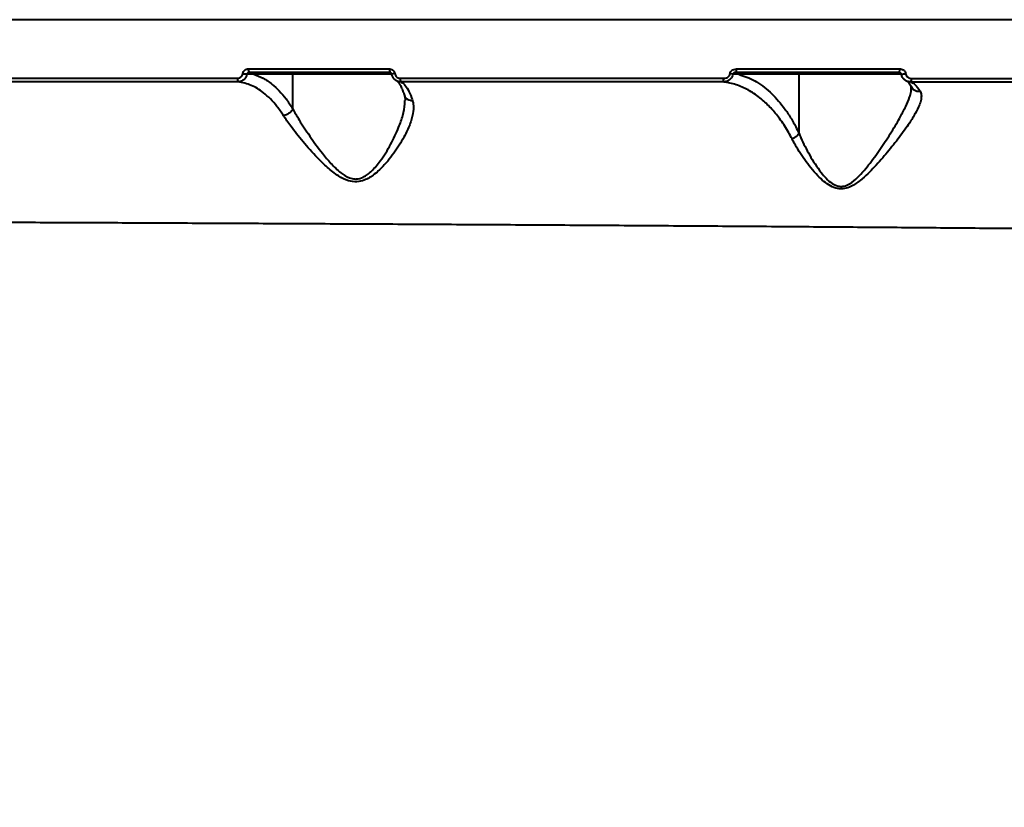
# Model space of a CAD drawing. Units: millimetres. Extents: x 683 to 22909, y -3622 to 15221.
# Drawn here: x 12740 to 13010, y 3468 to 3684 of the extents above; entities that cross this region are included whole.
import ezdxf

# ---------------------------------------------------------------- set-up
doc = ezdxf.new("R2010")
doc.units = ezdxf.units.MM
doc.layers.add('DiKom', color=7, linetype='Continuous')
doc.styles.add('style1', font='arial.ttf', dxfattribs={"width": 0.8})
doc.dimstyles.new('1-50', dxfattribs={"dimtxt": 400, "dimasz": 200, "dimexe": 100, "dimexo": 0, "dimgap": 200, "dimtad": 1, "dimtxsty": 'style1', "dimcen": 200, "dimclrd": 7, "dimclre": 7, "dimclrt": 7, "dimadec": 1, "dimazin": 2, "dimtfac": 1, "dimtmove": 0, "dimatfit": 2, "dimfxl": 0, "dimlwd": 25, "dimlwe": 18, "dimarcsym": 0})

# ---------------------------------------------------------------- blocks, each defined once
blk = doc.blocks.new('*D4')
at = {"layer": 'Defpoints', "color": 0, "linetype": 'Continuous', "transparency": 16777216}
for p in [(17675.86, 7042.83), (2184.24, 3102.5), (17675.86, -1946)]:
    blk.add_point(p, dxfattribs=at)
at = {"layer": 'DiKom', "color": 7, "linetype": 'Continuous', "lineweight": 18, "transparency": 16777216}
for p, q in [((17675.86, 7042.83), (17675.86, -2046)), ((2184.24, 3102.5), (2184.24, -2046))]:
    blk.add_line(p, q, dxfattribs=at)
at = {"layer": 'DiKom', "color": 7, "linetype": 'Continuous', "lineweight": 25, "transparency": 16777216}
blk.add_line((2384.24, -1946), (17475.86, -1946), dxfattribs=at)
at = {"layer": 'DiKom', "color": 7, "linetype": 'Continuous', "transparency": 16777216}
for points in [[(2384.24, -1912.67), (2384.24, -1979.33), (2184.24, -1946)], [(17475.86, -1912.67), (17475.86, -1979.33), (17675.86, -1946)]]:
    blk.add_solid(points, dxfattribs=at)
at = {"layer": 'DiKom', "color": 7, "linetype": 'Continuous', "lineweight": 40, "transparency": 16777216, "insert": (9649, -1235.43), "char_height": 400, "attachment_point": 5, "style": 'style1'}
blk.add_mtext('{\\fArial|b1|i0|c204|p34;\\H2.5x;15500}', dxfattribs=at)
blk = doc.blocks.new('*D7')
at = {"layer": 'Defpoints', "color": 0, "transparency": 16777216}
for p in [(19635.87, 6542.83), (682.9, 2309.5), (19635.87, -3521.5)]:
    blk.add_point(p, dxfattribs=at)
at = {"layer": 'DiKom', "color": 7, "lineweight": 18, "transparency": 16777216}
for p, q in [((19635.87, 6542.83), (19635.87, -3621.5)), ((682.9, 2309.5), (682.9, -3621.5))]:
    blk.add_line(p, q, dxfattribs=at)
at = {"layer": 'DiKom', "color": 7, "lineweight": 25, "transparency": 16777216}
blk.add_line((882.9, -3521.5), (19435.87, -3521.5), dxfattribs=at)
at = {"layer": 'DiKom', "color": 7, "transparency": 16777216}
for points in [[(882.9, -3488.17), (882.9, -3554.83), (682.9, -3521.5)], [(19435.87, -3488.17), (19435.87, -3554.83), (19635.87, -3521.5)]]:
    blk.add_solid(points, dxfattribs=at)
at = {"layer": 'DiKom', "color": 7, "lineweight": 200, "transparency": 16777216, "insert": (9807, -2810.59), "char_height": 400, "attachment_point": 5, "style": 'style1'}
blk.add_mtext('{\\fArial|b1|i0|c204|p34;\\H2.5x;19000}', dxfattribs=at)

msp = doc.modelspace()

# ---------------------------------------------------------------- linework, layer by layer
at = {"layer": 'DiKom', "color": 7, "linetype": 'Continuous', "lineweight": 40}
for p, q in [((12815.081, 3668.83), (12804.43, 3668.83)), ((12815.081, 3659.383), (12815.081, 3668.83)), ((12842.277, 3668.83), (12815.081, 3668.83)), ((12842.265, 3668.901), (12842.25, 3668.902)), ((12954, 3668.83), (12937.527, 3668.83)), ((12954, 3652.618), (12954, 3668.83)), ((12982.183, 3668.83), (12954, 3668.83)), ((12984.77, 3664.85), (12984.786, 3665.129))]:
    msp.add_line(p, q, dxfattribs=at)
for centre, radius, start, end in [((12803.981, 3686.001), 17.168, 261.36155, 265.02883), ((12804.168, 3670.089), 1.278, 169.44174, 216.47044), ((12804.9, 3668.86), 0.471, 94.22605, 183.65794), ((12815.551, 3668.86), 0.471, 94.2295, 183.6506), ((12843.552, 3670.081), 1.937, 172.7823, 202.83745), ((12844.75, 3656.138), 13.006, 97.25824, 101.08149), ((12927.547, 3614.326), 55.185, 81.37129, 82.18483), ((12934.031, 3670.081), 2.845, 344.68735, 4.98763), ((12937.997, 3668.86), 0.471, 94.22605, 183.65794), ((12954.47, 3668.86), 0.471, 94.2295, 183.6506), ((12980.266, 3670.089), 1.438, 328.10274, 9.6308), ((12981.464, 3678.422), 9.548, 273.59881, 280.79716), ((12801.289, 3667.54), 1.381, 171.0494, 214.21755), ((12846.878, 3667.524), 2.299, 174.41779, 199.53741), ((12929.705, 3667.507), 3.623, 347.69674, 3.53942), ((12983.284, 3667.501), 1.603, 330.77732, 7.72564)]:
    msp.add_arc(centre, radius, start, end, dxfattribs=at)
for points, knots in [([(13168.067, 3683.83), (13164.524, 3683.83), (13154.978, 3683.83), (13138.762, 3683.83), (13119.292, 3683.83), (13098.94, 3683.83), (13077.756, 3683.83), (13055.79, 3683.83), (13033.526, 3683.83), (13011.049, 3683.83), (12988.444, 3683.83), (12965.344, 3683.829), (12941.808, 3683.829), (12917.909, 3683.829), (12894.174, 3683.829), (12870.681, 3683.829), (12847.499, 3683.829), (12824.252, 3683.829), (12801.018, 3683.829), (12777.882, 3683.829), (12755.351, 3683.829), (12733.49, 3683.829), (12712.345, 3683.829), (12691.572, 3683.829), (12671.26, 3683.829), (12651.494, 3683.829), (12632.708, 3683.829), (12614.944, 3683.829), (12598.219, 3683.829), (12582.262, 3683.829), (12567.163, 3683.829), (12552.995, 3683.829), (12540.62, 3683.829), (12529.885, 3683.829), (12520.619, 3683.829), (12512.204, 3683.829), (12504.675, 3683.829), (12498.11, 3683.829), (12492.535, 3683.829), (12488.356, 3683.829), (12486.27, 3683.829), (12485.42, 3683.829)], [0, 0, 0, 0, 0.0156523, 0.0421683, 0.0687046, 0.0952203, 0.1225065, 0.1498148, 0.1771009, 0.2036168, 0.230153, 0.2566688, 0.2839549, 0.3112632, 0.3385492, 0.3650651, 0.3916014, 0.4181172, 0.4454032, 0.4727116, 0.4999976, 0.5265136, 0.5530497, 0.5795657, 0.6068516, 0.63416, 0.6614459, 0.6879617, 0.7144981, 0.7410138, 0.7683001, 0.7956081, 0.8228942, 0.8459722, 0.8690774, 0.8921824, 0.9155064, 0.9388305, 0.9615637, 0.9843485, 1, 1, 1, 1]), ([(12799.925, 3667.755), (12800.099, 3667.772), (12800.447, 3667.806), (12800.906, 3668.077), (12801.241, 3668.471), (12801.371, 3668.818), (12801.399, 3669.005), (12801.403, 3669.028)], [0, 0, 0, 0, 0.2478739, 0.495896, 0.7364278, 0.9670069, 1, 1, 1, 1]), ([(12802.494, 3668.898), (12802.488, 3668.859), (12802.439, 3668.548), (12802.229, 3667.972), (12801.696, 3667.313), (12800.97, 3666.855), (12800.421, 3666.794), (12800.147, 3666.763)], [0, 0, 0, 0, 0.0333299, 0.2664097, 0.5082427, 0.7552378, 1, 1, 1, 1]), ([(12801.403, 3669.028), (12801.406, 3669.049), (12801.435, 3669.239), (12801.566, 3669.591), (12801.91, 3669.995), (12802.379, 3670.271), (12802.734, 3670.306), (12802.911, 3670.323)], [0, 0, 0, 0, 0.0298572, 0.2617923, 0.5039395, 0.7520313, 1, 1, 1, 1]), ([(12803.14, 3669.33), (12803.064, 3669.324), (12802.916, 3669.313), (12802.717, 3669.225), (12802.576, 3669.1), (12802.517, 3668.988), (12802.499, 3668.924), (12802.495, 3668.905), (12802.494, 3668.898)], [0, 0, 0, 0, 0.2726166, 0.5325081, 0.7667716, 0.9319552, 0.9739453, 1, 1, 1, 1]), ([(12804.43, 3668.83), (12804.266, 3668.837), (12803.625, 3668.868), (12802.976, 3668.885), (12802.494, 3668.898)], [0, 0, 0, 0, 0.2563333, 1, 1, 1, 1]), ([(12802.911, 3670.323), (12803.56, 3670.323), (12806.807, 3670.323), (12814.846, 3670.324), (12827.087, 3670.324), (12836.78, 3670.325), (12841.63, 3670.325)], [0, 0, 0, 0, 0.0507665, 0.2538466, 0.6266935, 1, 1, 1, 1]), ([(12841.766, 3669.33), (12835.294, 3669.33), (12822.334, 3669.33), (12809.542, 3669.33), (12803.14, 3669.33)], [0, 0, 0, 0, 0.4994493, 1, 1, 1, 1]), ([(12804.43, 3668.83), (12805.278, 3668.514), (12806.985, 3667.877), (12809.307, 3666.272), (12811.398, 3664.333), (12813.298, 3662.125), (12814.475, 3660.315), (12815.081, 3659.383)], [0, 0, 0, 0, 0.2199066, 0.4427838, 0.6236677, 0.8062671, 1, 1, 1, 1]), ([(12841.63, 3670.325), (12841.668, 3670.324), (12841.874, 3670.319), (12842.243, 3670.223), (12842.666, 3669.941), (12842.985, 3669.534), (12843.066, 3669.204), (12843.107, 3669.04)], [0, 0, 0, 0, 0.0545753, 0.2913443, 0.5278078, 0.7639619, 1, 1, 1, 1]), ([(12841.794, 3669.319), (12841.832, 3669.318), (12841.935, 3669.315), (12842.079, 3669.227), (12842.198, 3669.083), (12842.247, 3668.96), (12842.251, 3668.892), (12842.251, 3668.887)], [0, 0, 0, 0, 0.1726695, 0.4637719, 0.7162469, 0.9786054, 1, 1, 1, 1]), ([(12844.711, 3666.755), (12844.649, 3666.757), (12844.309, 3666.764), (12843.695, 3666.923), (12842.992, 3667.394), (12842.464, 3668.076), (12842.332, 3668.626), (12842.265, 3668.901)], [0, 0, 0, 0, 0.0531511, 0.2899943, 0.526836, 0.7633975, 1, 1, 1, 1]), ([(12843.107, 3669.04), (12843.147, 3668.874), (12843.229, 3668.543), (12843.55, 3668.133), (12843.976, 3667.849), (12844.347, 3667.754), (12844.552, 3667.749), (12844.59, 3667.748)], [0, 0, 0, 0, 0.2364133, 0.4729176, 0.7099023, 0.9468286, 1, 1, 1, 1]), ([(12935.826, 3668.886), (12935.819, 3668.839), (12935.775, 3668.558), (12935.583, 3668.042), (12935.092, 3667.408), (12934.354, 3666.922), (12933.686, 3666.75), (12933.308, 3666.737), (12933.245, 3666.735)], [0, 0, 0, 0, 0.0395092, 0.232622, 0.4437418, 0.686741, 0.9479604, 1, 1, 1, 1]), ([(12933.321, 3667.73), (12933.577, 3667.755), (12934.024, 3667.799), (12934.56, 3668.112), (12934.891, 3668.487), (12935.019, 3668.801), (12935.046, 3668.97), (12935.051, 3668.998)], [0, 0, 0, 0, 0.3277213, 0.5738463, 0.7796136, 0.9627319, 1, 1, 1, 1]), ([(12935.051, 3668.998), (12935.057, 3669.034), (12935.086, 3669.214), (12935.229, 3669.546), (12935.586, 3669.938), (12936.148, 3670.259), (12936.61, 3670.303), (12936.864, 3670.328)], [0, 0, 0, 0, 0.0440579, 0.2245248, 0.4337674, 0.6875029, 1, 1, 1, 1]), ([(12936.774, 3669.33), (12936.643, 3669.322), (12936.414, 3669.309), (12936.125, 3669.208), (12935.948, 3669.093), (12935.866, 3668.99), (12935.837, 3668.928), (12935.829, 3668.898), (12935.826, 3668.886)], [0, 0, 0, 0, 0.3693911, 0.6445055, 0.8371677, 0.9269924, 0.9712089, 1, 1, 1, 1]), ([(12937.527, 3668.83), (12937.362, 3668.836), (12936.799, 3668.86), (12936.23, 3668.875), (12935.826, 3668.886)], [0, 0, 0, 0, 0.2913515, 1, 1, 1, 1]), ([(12981.487, 3669.33), (12974.09, 3669.33), (12959.273, 3669.33), (12944.281, 3669.33), (12936.774, 3669.33)], [0, 0, 0, 0, 0.4992716, 1, 1, 1, 1]), ([(12936.864, 3670.328), (12937.528, 3670.328), (12940.848, 3670.328), (12950.01, 3670.329), (12964.327, 3670.329), (12975.895, 3670.33), (12981.684, 3670.33)], [0, 0, 0, 0, 0.0441411, 0.2207137, 0.6100133, 1, 1, 1, 1]), ([(12937.527, 3668.83), (12938.972, 3668.333), (12941.157, 3667.582), (12943.977, 3665.709), (12946.661, 3663.49), (12949.188, 3660.678), (12951.493, 3657.312), (12952.909, 3654.866), (12953.707, 3653.222), (12954, 3652.618)], [0, 0, 0, 0, 0.2355322, 0.3560356, 0.4765285, 0.7016564, 0.8172948, 0.9329183, 1, 1, 1, 1]), ([(12981.535, 3669.314), (12981.583, 3669.313), (12981.718, 3669.31), (12981.894, 3669.204), (12982.014, 3669.054), (12982.06, 3668.947), (12982.062, 3668.897), (12982.063, 3668.894)], [0, 0, 0, 0, 0.2037609, 0.569342, 0.808904, 0.988509, 1, 1, 1, 1]), ([(12981.684, 3670.33), (12981.751, 3670.328), (12981.995, 3670.319), (12982.397, 3670.199), (12982.819, 3669.912), (12983.131, 3669.518), (12983.213, 3669.202), (12983.253, 3669.043)], [0, 0, 0, 0, 0.0918964, 0.3355659, 0.5630539, 0.7814302, 1, 1, 1, 1]), ([(12984.683, 3666.718), (12984.572, 3666.721), (12984.163, 3666.733), (12983.487, 3666.936), (12982.788, 3667.429), (12982.274, 3668.1), (12982.144, 3668.632), (12982.078, 3668.901)], [0, 0, 0, 0, 0.0902991, 0.332207, 0.5590499, 0.7775699, 1, 1, 1, 1]), ([(12983.253, 3669.043), (12983.295, 3668.881), (12983.378, 3668.557), (12983.7, 3668.153), (12984.133, 3667.854), (12984.55, 3667.728), (12984.803, 3667.719), (12984.872, 3667.716)], [0, 0, 0, 0, 0.2169199, 0.4335104, 0.6620145, 0.9080916, 1, 1, 1, 1]), ([(12712.327, 3667.765), (12715.531, 3667.764), (12724.905, 3667.764), (12740.774, 3667.762), (12760.091, 3667.76), (12779.799, 3667.757), (12793.217, 3667.756), (12799.925, 3667.755)], [0, 0, 0, 0, 0.1144548, 0.3347653, 0.55507724, 0.77753851, 1, 1, 1, 1]), ([(12800.147, 3666.763), (12793.518, 3666.764), (12780.261, 3666.766), (12760.657, 3666.77), (12741.315, 3666.772), (12725.358, 3666.774), (12715.945, 3666.775), (12712.748, 3666.776)], [0, 0, 0, 0, 0.2203103, 0.4406213, 0.6630835, 0.8855461, 1, 1, 1, 1]), ([(12812.551, 3657.463), (12811.958, 3658.342), (12810.812, 3660.04), (12808.957, 3662.122), (12806.63, 3664.205), (12803.693, 3666.045), (12801.339, 3666.522), (12800.147, 3666.763)], [0, 0, 0, 0, 0.1647965, 0.3184436, 0.4735282, 0.733313, 1, 1, 1, 1]), ([(12843.81, 3666.877), (12843.81, 3666.877), (12843.766, 3666.877), (12843.922, 3666.812), (12844.202, 3666.442), (12844.609, 3665.794), (12845.066, 3664.824), (12845.448, 3663.887), (12845.666, 3663.185), (12845.721, 3663.008)], [0, 0, 0, 0, 0.000528, 0.179904, 0.355632, 0.5382635, 0.7308918, 0.9321155, 1, 1, 1, 1]), ([(12844.59, 3667.748), (12851.911, 3667.747), (12866.553, 3667.744), (12888.728, 3667.74), (12911.012, 3667.735), (12925.885, 3667.732), (12933.321, 3667.73)], [0, 0, 0, 0, 0.2485967, 0.4971931, 0.7485967, 1, 1, 1, 1]), ([(12844.711, 3666.755), (12845.048, 3666.575), (12845.729, 3666.21), (12846.731, 3664.703), (12847.464, 3663.049), (12847.857, 3661.895), (12847.94, 3661.651)], [0, 0, 0, 0, 0.2991648, 0.6039944, 0.916361, 1, 1, 1, 1]), ([(12933.245, 3666.735), (12925.908, 3666.736), (12911.234, 3666.74), (12889.083, 3666.746), (12866.874, 3666.751), (12852.099, 3666.754), (12844.711, 3666.755)], [0, 0, 0, 0, 0.248597, 0.4971936, 0.7485966, 1, 1, 1, 1]), ([(12952.086, 3651.094), (12951.787, 3651.664), (12950.809, 3653.526), (12948.986, 3656.349), (12946.576, 3659.34), (12943.862, 3661.985), (12940.853, 3664.174), (12937.571, 3665.788), (12935.014, 3666.508), (12933.569, 3666.693), (12933.245, 3666.735)], [0, 0, 0, 0, 0.0601227, 0.1962335, 0.3328145, 0.4690611, 0.6303269, 0.7921115, 0.9534364, 1, 1, 1, 1]), ([(12983.742, 3666.889), (12983.758, 3666.881), (12983.791, 3666.863), (12984.096, 3666.55), (12984.448, 3666.063), (12984.705, 3665.568), (12984.806, 3665.372)], [0, 0, 0, 0, 0.2448701, 0.5276173, 0.8131735, 1, 1, 1, 1]), ([(12984.683, 3666.718), (12985.077, 3666.527), (12985.934, 3666.111), (12986.761, 3664.878), (12987.207, 3664.213)], [0, 0, 0, 0, 0.4605033, 1, 1, 1, 1]), ([(13052.732, 3666.69), (13047.213, 3666.692), (13036.173, 3666.697), (13019.252, 3666.705), (13002.104, 3666.712), (12990.49, 3666.716), (12984.683, 3666.718)], [0, 0, 0, 0, 0.2491005, 0.4982006, 0.7491002, 1, 1, 1, 1]), ([(12984.872, 3667.716), (12990.65, 3667.714), (13002.207, 3667.71), (13019.352, 3667.705), (13036.353, 3667.698), (13047.497, 3667.693), (13053.069, 3667.691)], [0, 0, 0, 0, 0.2490999, 0.4982007, 0.7491016, 1, 1, 1, 1]), ([(12987.207, 3664.213), (12987.34, 3663.9), (12987.617, 3663.246), (12987.529, 3661.974), (12987.034, 3660.282), (12985.973, 3658.109), (12984.129, 3655.134), (12981.567, 3651.543), (12978.316, 3647.48), (12974.832, 3643.378), (12971.498, 3640.132), (12968.63, 3638.128), (12966.458, 3637.351), (12964.47, 3637.364), (12962.533, 3638.142), (12960.76, 3639.404), (12958.276, 3641.8), (12955.425, 3645.356), (12953.282, 3648.833), (12952.29, 3650.709), (12952.086, 3651.094)], [0, 0, 0, 0, 0.0399758, 0.0838416, 0.1277343, 0.1889365, 0.2502328, 0.3350397, 0.4199824, 0.5024368, 0.584612, 0.6297429, 0.6580826, 0.6869133, 0.7180007, 0.7532872, 0.7887241, 0.8822432, 0.9758708, 1, 1, 1, 1]), ([(12953.998, 3652.607), (12953.998, 3652.605), (12954.166, 3652.21), (12955.013, 3650.211), (12956.85, 3646.606), (12959.236, 3642.799), (12961.409, 3640.233), (12962.907, 3638.882), (12964.513, 3638.074), (12965.695, 3638.01), (12966.785, 3638.202), (12968.273, 3638.863), (12970.083, 3640.431), (12971.893, 3642.409), (12974.079, 3645.169), (12976.631, 3648.749), (12979.452, 3653.075), (12981.699, 3656.859), (12983.353, 3660.044), (12984.285, 3662.326), (12984.748, 3663.926), (12984.764, 3664.61), (12984.77, 3664.85)], [0, 0, 0, 0, 0.0000949, 0.0262472, 0.1265159, 0.2289702, 0.2654273, 0.3025549, 0.3331031, 0.3555964, 0.3607423, 0.3884999, 0.4348487, 0.4785953, 0.5223991, 0.6121154, 0.7036404, 0.7971608, 0.8625037, 0.9293931, 0.9752904, 1, 1, 1, 1]), ([(12984.652, 3665.351), (12984.655, 3665.346), (12984.681, 3665.307), (12984.716, 3665.225), (12984.708, 3664.958), (12984.705, 3664.856)], [0, 0, 0, 0, 0.0789718, 0.6482881, 1, 1, 1, 1]), ([(12984.843, 3665.391), (12984.893, 3665.282), (12985.05, 3664.936), (12985.572, 3664.514), (12986.295, 3664.213), (12986.871, 3664.175), (12987.163, 3664.208), (12987.207, 3664.213)], [0, 0, 0, 0, 0.1303058, 0.4143839, 0.6984972, 0.9541425, 1, 1, 1, 1]), ([(12847.94, 3661.651), (12848.049, 3661.193), (12848.266, 3660.276), (12848.18, 3658.34), (12847.563, 3655.8), (12846.046, 3652.293), (12843.704, 3648.25), (12840.733, 3644.385), (12837.738, 3641.429), (12835.141, 3639.765), (12832.625, 3639.168), (12830.114, 3639.529), (12827.353, 3640.982), (12824.54, 3643.227), (12821.29, 3646.47), (12817.834, 3650.33), (12814.712, 3654.269), (12813.181, 3656.531), (12812.551, 3657.463)], [0, 0, 0, 0, 0.0404319, 0.0808869, 0.1509596, 0.2211493, 0.3139225, 0.4066939, 0.468098, 0.5184406, 0.5509415, 0.5857406, 0.6308314, 0.6892191, 0.7478315, 0.8412621, 0.9345782, 1, 1, 1, 1]), ([(12815.08, 3659.374), (12815.08, 3659.373), (12815.593, 3658.391), (12817.013, 3655.988), (12819.712, 3651.846), (12822.688, 3647.753), (12825.541, 3644.321), (12827.929, 3641.926), (12830.217, 3640.429), (12831.781, 3640.073), (12833.066, 3640.086), (12834.301, 3640.449), (12835.644, 3641.298), (12837.309, 3642.746), (12839.565, 3645.51), (12842.074, 3649.609), (12844.087, 3653.855), (12845.351, 3657.583), (12845.882, 3660.058), (12845.876, 3661.332), (12845.875, 3661.646)], [0, 0, 0, 0, 0.000063, 0.0707377, 0.1705392, 0.2731116, 0.334421, 0.3968103, 0.441943, 0.4678023, 0.4754431, 0.5068062, 0.5319769, 0.5578761, 0.6225379, 0.7215197, 0.8229873, 0.898054, 0.9748299, 1, 1, 1, 1]), ([(12845.702, 3663.052), (12845.73, 3662.982), (12845.846, 3662.688), (12845.92, 3662.216), (12845.892, 3661.741), (12845.886, 3661.647)], [0, 0, 0, 0, 0.1991652, 0.8408614, 1, 1, 1, 1]), ([(12845.751, 3663.022), (12845.834, 3662.828), (12846.014, 3662.412), (12846.587, 3661.946), (12847.224, 3661.705), (12847.694, 3661.65), (12847.894, 3661.651), (12847.94, 3661.651)], [0, 0, 0, 0, 0.2421243, 0.5198762, 0.7976352, 0.9537274, 1, 1, 1, 1]), ([(12815.08, 3659.374), (12814.968, 3659.155), (12814.745, 3658.717), (12814.138, 3658.134), (12813.429, 3657.704), (12812.877, 3657.519), (12812.596, 3657.47), (12812.551, 3657.463)], [0, 0, 0, 0, 0.24400362, 0.48800597, 0.73202112, 0.95710845, 1, 1, 1, 1]), ([(12815.081, 3659.383), (12815.081, 3659.381), (12815.081, 3659.378), (12815.08, 3659.375), (12815.08, 3659.374), (12815.08, 3659.374)], [0, 0, 0, 0, 0.49925494, 0.91076676, 1, 1, 1, 1]), ([(12953.998, 3652.607), (12953.873, 3652.412), (12953.623, 3652.023), (12952.983, 3651.51), (12952.437, 3651.223), (12952.133, 3651.111), (12952.086, 3651.094)], [0, 0, 0, 0, 0.3157331, 0.6314206, 0.9437751, 1, 1, 1, 1]), ([(12954, 3652.618), (12954, 3652.616), (12953.999, 3652.613), (12953.999, 3652.609), (12953.998, 3652.607), (12953.998, 3652.607)], [0, 0, 0, 0, 0.4159844, 0.7768092, 1, 1, 1, 1]), ([(13097.37, 3625.539), (13091.928, 3625.607), (13081.039, 3625.742), (13064.144, 3625.934), (13046.893, 3626.118), (13029.05, 3626.297), (13010.641, 3626.468), (12991.693, 3626.634), (12972.509, 3626.79), (12952.499, 3626.944), (12931.668, 3627.093), (12910.053, 3627.238), (12888.374, 3627.374), (12866.734, 3627.502), (12845.234, 3627.622), (12823.966, 3627.733), (12802.971, 3627.837), (12782.277, 3627.933), (12761.924, 3628.024), (12742.005, 3628.107), (12722.616, 3628.185), (12703.837, 3628.256), (12685.711, 3628.322), (12668.253, 3628.382), (12651.498, 3628.437), (12635.522, 3628.487), (12620.402, 3628.532), (12605.931, 3628.573), (12592.211, 3628.611), (12579.323, 3628.643), (12567.543, 3628.671), (12556.959, 3628.695), (12547.484, 3628.714), (12542.228, 3628.723), (12539.601, 3628.727)], [0, 0, 0, 0, 0.0277666, 0.0555662, 0.083366, 0.1111323, 0.1400373, 0.1689801, 0.1979227, 0.2268277, 0.2586375, 0.2905482, 0.3225101, 0.3544717, 0.386382, 0.4181913, 0.4498954, 0.4817, 0.5135556, 0.5454111, 0.5772153, 0.608919, 0.6405477, 0.6722759, 0.7040555, 0.7358346, 0.7675626, 0.799191, 0.8325941, 0.8660266, 0.8994294, 0.932943, 0.9664865, 1, 1, 1, 1])]:
    msp.add_open_spline(points, degree=3, knots=knots, dxfattribs=at)

# ---------------------------------------------------------------- dimensions: what is measured, and where the dimension line sits
dim = msp.add_linear_dim(base=(17675.864, -1946), p1=(2184.241, 3102.5), p2=(17675.864, 7042.829), text='{\\fArial|b1|i0|c204|p34;\\H2.5x;15500}', dimstyle='1-50', dxfattribs=at)
dim.commit()
dim.dimension.update_dxf_attribs({"geometry": '*D4', "text_midpoint": (9649, -1946), "dimtype": 160})
at = {"layer": 'DiKom', "color": 3, "lineweight": 200}
dim = msp.add_linear_dim(base=(19635.873, -3521.5), p1=(682.901, 2309.5), p2=(19635.873, 6542.829), text='{\\fArial|b1|i0|c204|p34;\\H2.5x;19000}', dimstyle='1-50', dxfattribs=at)
dim.commit()
dim.dimension.update_dxf_attribs({"geometry": '*D7', "text_midpoint": (9807, -3521.5), "dimtype": 160})

doc.saveas('drawing.dxf')
